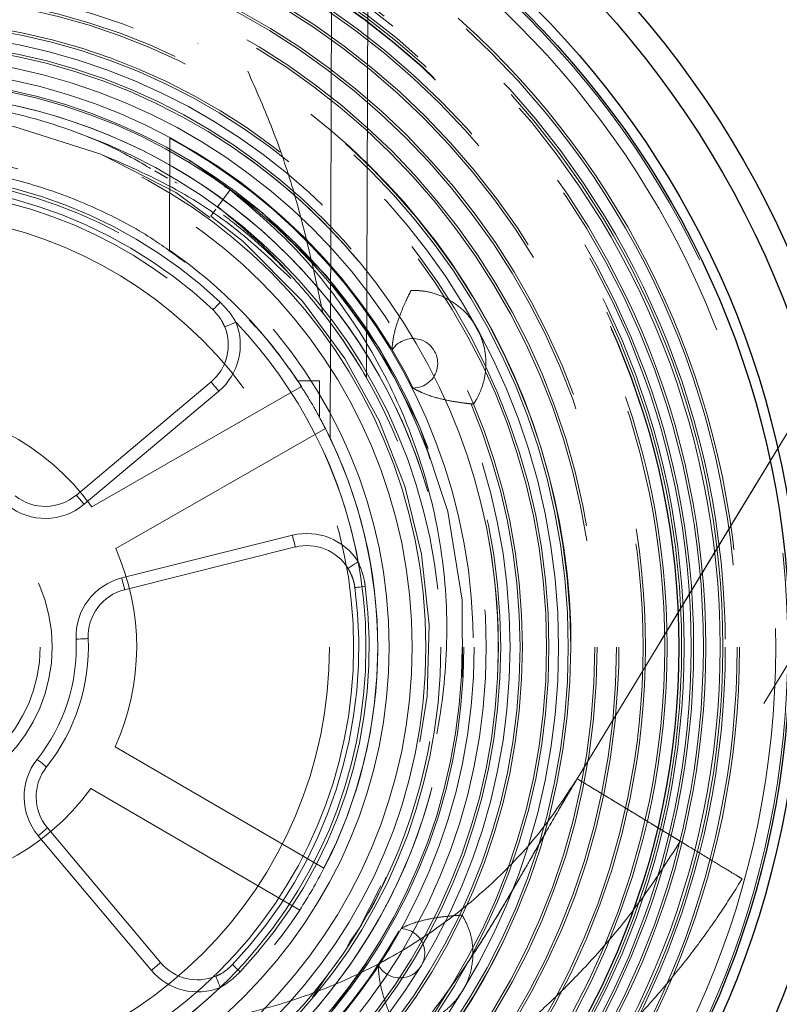
# Model space of a CAD drawing. Units: millimetres. Extents: x 400 to 4100, y 100 to 5840.
# Drawn here: x 1809 to 1840, y 1770 to 1811 of the extents above; entities that cross this region are included whole.
import ezdxf

# ---------------------------------------------------------------- set-up
doc = ezdxf.new("R2010")
doc.units = ezdxf.units.MM
doc.header["$LTSCALE"] = 20
doc.linetypes.add('HIDDEN', pattern=[1.905, 1.27, -0.635])

msp = doc.modelspace()

# ---------------------------------------------------------------- linework, layer by layer
at = {"color": 7, "linetype": 'HIDDEN', "lineweight": 18}
for p, q in [((1821.376, 1793.902), (1821.571, 1855.156)), ((1822.884, 1796.392), (1823.007, 1835.151)), ((1815.888, 1810.249), (1815.888, 1810.265)), ((1831.617, 1779.751), (1848.267, 1807.179)), ((1831.617, 1779.751), (1848.267, 1807.179)), ((1814.729, 1806.344), (1814.714, 1801.67)), ((1815.542, 1805.302), (1815.585, 1805.373)), ((1814.635, 1804.666), (1814.105, 1804.963)), ((1815.024, 1804.447), (1814.922, 1804.505)), ((1817.222, 1804.181), (1816.985, 1804.329)), ((1852.541, 1804.585), (1835.892, 1777.157)), ((1817.222, 1804.181), (1816.71, 1803.482)), ((1817.222, 1804.181), (1816.71, 1803.482)), ((1817.848, 1803.644), (1817.222, 1804.181)), ((1816.423, 1803.089), (1816.631, 1803.374)), ((1820.999, 1799.152), (1821.097, 1799.042)), ((1810.85, 1791.516), (1816.436, 1796.21)), ((1820.928, 1794.749), (1820.933, 1796.25)), ((1816.758, 1795.827), (1811.171, 1791.134)), ((1811.486, 1791.031), (1820.181, 1796.014)), ((1821.176, 1794.278), (1812.481, 1789.295)), ((1812.732, 1788.077), (1819.81, 1789.848)), ((1819.931, 1789.363), (1812.853, 1787.592)), ((1812.455, 1781.074), (1821.118, 1776.036)), ((1820.112, 1774.307), (1811.449, 1779.345)), ((1809.651, 1777.712), (1814.344, 1772.126)), ((1813.961, 1771.804), (1809.268, 1777.39)), ((1823.472, 1775.306), (1822.582, 1773.538)), ((1822.087, 1772.811), (1822.582, 1773.538)), ((1822.087, 1772.811), (1822.582, 1773.538)), ((1822.582, 1773.538), (1822.178, 1772.978)), ((1820.648, 1770.695), (1821.348, 1771.725))]:
    msp.add_line(p, q, dxfattribs=at)
at = {"color": 7, "linetype": 'HIDDEN', "lineweight": 18, "flags": 128}
for points in [[(1815.585, 1805.373), (1818.571, 1803.225), (1821.216, 1800.605), (1823.416, 1797.6), (1825.097, 1794.33), (1826.25, 1790.838), (1826.85, 1787.163), (1826.864, 1783.439), (1826.302, 1779.805), (1825.182, 1776.302), (1823.507, 1772.976), (1821.33, 1769.956), (1818.739, 1767.346), (1815.774, 1765.17), (1812.464, 1763.464), (1808.927, 1762.301), (1805.297, 1761.712), (1801.619, 1761.695), (1797.939, 1762.26), (1794.394, 1763.397), (1791.111, 1765.055), (1788.125, 1767.202), (1785.48, 1769.823), (1783.28, 1772.827), (1781.599, 1776.098), (1780.446, 1779.59), (1779.846, 1783.265), (1779.832, 1786.988), (1780.394, 1790.623), (1781.514, 1794.126), (1783.189, 1797.451), (1785.366, 1800.472), (1787.957, 1803.082), (1790.922, 1805.257), (1794.232, 1806.963), (1797.769, 1808.127), (1801.399, 1808.716), (1805.077, 1808.733), (1808.757, 1808.168), (1812.302, 1807.03), (1815.585, 1805.373), (1815.585, 1805.373)], [(1816.383, 1803.035), (1814.973, 1804.064), (1811.864, 1805.658), (1808.263, 1806.808), (1804.55, 1807.328), (1800.837, 1807.218), (1797.941, 1806.69), (1795.128, 1805.779), (1792.474, 1804.508), (1790.043, 1802.918), (1787.831, 1801.016), (1785.869, 1798.813), (1784.213, 1796.365), (1782.907, 1793.737), (1781.969, 1790.993), (1781.393, 1788.122), (1781.201, 1785.175), (1781.403, 1782.229), (1781.988, 1779.363), (1782.936, 1776.622), (1784.252, 1773.996), (1785.916, 1771.553), (1787.885, 1769.359), (1790.101, 1767.465), (1792.541, 1765.883), (1795.201, 1764.62), (1798.016, 1763.718), (1800.912, 1763.201), (1803.813, 1763.072), (1806.721, 1763.325), (1809.601, 1763.968), (1812.374, 1764.989), (1814.968, 1766.36), (1817.331, 1768.039), (1819.476, 1770.035), (1821.352, 1772.317), (1822.907, 1774.826), (1824.105, 1777.493), (1824.937, 1780.273), (1825.401, 1783.174), (1825.476, 1786.129), (1825.158, 1789.059), (1824.465, 1791.888), (1823.408, 1794.599), (1821.985, 1797.178), (1820.226, 1799.553), (1817.761, 1802.029), (1816.423, 1803.089), (1816.423, 1803.089)], [(1848.267, 1807.179), (1838.943, 1791.82), (1831.617, 1779.751)], [(1855.106, 1803.028), (1845.782, 1787.668), (1838.456, 1775.6)], [(1816.818, 1799.513), (1816.758, 1799.449), (1816.702, 1799.389), (1816.65, 1799.334), (1816.606, 1799.287), (1816.57, 1799.248), (1816.543, 1799.22), (1816.526, 1799.203), (1816.521, 1799.197)], [(1816.985, 1798.536), (1816.997, 1798.508), (1817.002, 1798.495)], [(1817.465, 1798.683), (1817.375, 1798.646), (1817.288, 1798.611), (1817.208, 1798.578), (1817.138, 1798.55), (1817.08, 1798.526), (1817.037, 1798.509), (1817.011, 1798.498), (1817.002, 1798.495)], [(1827.744, 1797.71), (1827.617, 1798.104), (1827.306, 1798.688)], [(1816.758, 1795.827), (1816.695, 1795.902), (1816.635, 1795.973), (1816.579, 1796.04), (1816.53, 1796.098), (1816.49, 1796.145), (1816.46, 1796.181), (1816.442, 1796.202), (1816.436, 1796.21)], [(1820.025, 1796.253), (1820.165, 1796.253), (1820.297, 1796.252), (1820.421, 1796.252), (1820.539, 1796.252), (1820.649, 1796.251), (1820.751, 1796.251), (1820.846, 1796.251), (1820.933, 1796.25)], [(1811.171, 1791.134), (1811.109, 1791.208), (1811.048, 1791.28), (1810.993, 1791.346), (1810.944, 1791.404), (1810.904, 1791.452), (1810.874, 1791.487), (1810.856, 1791.509), (1810.85, 1791.516)], [(1819.931, 1789.363), (1819.929, 1789.372), (1819.922, 1789.4), (1819.911, 1789.444), (1819.895, 1789.505), (1819.877, 1789.578), (1819.856, 1789.662), (1819.833, 1789.753), (1819.81, 1789.848)], [(1822.113, 1788.481), (1822.122, 1788.486), (1822.146, 1788.501), (1822.185, 1788.525), (1822.238, 1788.558), (1822.302, 1788.598), (1822.375, 1788.644), (1822.455, 1788.694), (1822.538, 1788.745)], [(1812.853, 1787.592), (1812.851, 1787.601), (1812.844, 1787.629), (1812.833, 1787.674), (1812.817, 1787.734), (1812.799, 1787.807), (1812.778, 1787.891), (1812.755, 1787.982), (1812.732, 1788.077)], [(1822.83, 1787.735), (1822.743, 1787.724), (1822.661, 1787.713), (1822.587, 1787.703), (1822.523, 1787.695), (1822.47, 1787.688), (1822.432, 1787.683), (1822.408, 1787.68), (1822.4, 1787.679)], [(1811.34, 1785.564), (1811.331, 1785.564), (1811.302, 1785.562), (1811.256, 1785.56), (1811.194, 1785.558), (1811.118, 1785.554), (1811.032, 1785.551), (1810.938, 1785.546), (1810.841, 1785.542)], [(1809.615, 1780.242), (1809.608, 1780.248), (1809.585, 1780.265), (1809.549, 1780.294), (1809.5, 1780.333), (1809.441, 1780.38), (1809.373, 1780.433), (1809.3, 1780.492), (1809.223, 1780.552)], [(1809.268, 1777.39), (1809.343, 1777.453), (1809.414, 1777.513), (1809.481, 1777.569), (1809.539, 1777.618), (1809.586, 1777.658), (1809.622, 1777.688), (1809.643, 1777.706), (1809.651, 1777.712)], [(1813.961, 1771.804), (1814.036, 1771.867), (1814.108, 1771.927), (1814.174, 1771.983), (1814.232, 1772.032), (1814.279, 1772.072), (1814.315, 1772.101), (1814.337, 1772.12), (1814.344, 1772.126)], [(1817.647, 1771.743), (1817.583, 1771.803), (1817.523, 1771.86), (1817.468, 1771.911), (1817.421, 1771.956), (1817.383, 1771.992), (1817.354, 1772.019), (1817.337, 1772.035), (1817.331, 1772.041)], [(1816.67, 1771.577), (1816.642, 1771.565), (1816.629, 1771.56)], [(1816.817, 1771.096), (1816.78, 1771.187), (1816.745, 1771.274), (1816.712, 1771.354), (1816.684, 1771.424), (1816.66, 1771.482), (1816.643, 1771.524), (1816.632, 1771.551), (1816.629, 1771.56)]]:
    msp.add_lwpolyline(points, dxfattribs=at)
at = {"color": 7, "linetype": 'Continuous', "lineweight": 25}
for radius in [40.536, 39.536, 37.5, 37.079]:
    msp.add_circle((1803.348, 1785.214), radius, dxfattribs=at)
at = {"color": 7, "linetype": 'HIDDEN', "lineweight": 18}
for radius in [37, 36.5, 35, 34.9, 34.411, 34.311, 34.194, 33.601, 33.501, 33.099, 32.999, 32.701, 32.601, 32.5, 32.481, 32, 31.9, 31.1, 31, 30, 29.9, 29.1, 29, 28, 27.9, 27.5, 27.1, 27, 27, 26, 25.9, 25.488, 25.488, 25.1, 25, 24.5, 24.5, 24, 23.572, 23.5, 22.615, 22, 21.428, 20.47, 19.512, 19, 18, 6.5, 6.5, 6]:
    msp.add_circle((1803.348, 1785.214), radius, dxfattribs=at)
for centre, radius, start, end in [((1803.348, 1785.214), 25, 356.9705, 148.7405), ((1803.348, 1785.214), 28.015, 282.1841, 63.4089), ((1803.348, 1785.214), 23.965, 269.8171, 162.7455), ((1803.348, 1785.214), 23, 282.044, 103.4097), ((1803.348, 1785.214), 23, 281.371, 103.3998), ((1803.348, 1785.214), 19.644, 46.7088, 97.3731), ((1803.348, 1785.214), 19.211, 46.7088, 97.3731), ((1803.348, 1785.214), 20, 32.6831, 55.3672), ((1803.348, 1785.214), 22.5, 285.2831, 38.0108), ((1815.149, 1797.741), 2, 310.0356, 22.1312), ((1815.149, 1797.741), 2.5, 310.0356, 22.1312), ((1803.348, 1785.214), 19.512, 10.428, 43.654), ((1824.807, 1796.982), 1.026, 270.176, 147.305), ((1803.348, 1785.214), 10.004, 35.5543, 144.08), ((1803.348, 1785.214), 20, 26.9511, 28.4753), ((1803.348, 1785.214), 20, 332.6831, 26.9511), ((1803.348, 1785.214), 20, 359.8171, 26.9511), ((1809.563, 1793.048), 2.5, 231.5726, 310.0356), ((1809.563, 1793.048), 2, 231.5726, 310.0356), ((1820.416, 1787.422), 2.5, 31.9508, 104.0464), ((1803.348, 1785.214), 10.004, 335.5543, 24.08), ((1820.416, 1787.422), 2, 31.9508, 104.0464), ((1820.416, 1787.422), 2, 12.6576, 31.9508), ((1813.338, 1785.652), 2.5, 104.0464, 182.5094), ((1813.338, 1785.652), 2, 104.0464, 182.5094), ((1803.348, 1785.214), 19.211, 316.7088, 7.3731), ((1803.348, 1785.214), 19.644, 316.7088, 7.3731), ((1803.348, 1785.214), 7.5, 321.5726, 2.5094), ((1803.348, 1785.214), 8, 321.5726, 2.5094), ((1803.348, 1785.214), 20, 332.6831, 359.8171), ((1811.182, 1778.999), 2.5, 141.5726, 220.0356), ((1811.182, 1778.999), 2, 141.5726, 220.0356), ((1803.348, 1785.214), 10.004, 215.5543, 324.08), ((1803.348, 1785.214), 20, 326.9511, 332.6831), ((1803.348, 1785.214), 20, 212.6831, 326.9511), ((1824.269, 1772.514), 1.026, 210.176, 87.305), ((1815.875, 1773.412), 2, 220.0356, 292.1312), ((1815.875, 1773.412), 2.5, 220.0356, 292.1312), ((1803.348, 1785.214), 19.512, 280.428, 313.654)]:
    msp.add_arc(centre, radius, start, end, dxfattribs=at)
at = {"color": 7, "linetype": 'Continuous', "lineweight": 25}
for points, knots in [([(2641.446, 1660.214), (2641.402, 1664.523), (2641.313, 1673.074), (2640.679, 1685.792), (2639.787, 1696.907), (2638.747, 1706.461), (2637.948, 1712.543), (2637.354, 1716.61), (2637.036, 1718.694), (2636.707, 1720.771), (2636.366, 1722.843), (2636.013, 1724.907), (2635.126, 1729.918), (2633.577, 1737.781), (2631.114, 1748.368), (2628.333, 1758.664), (2625.233, 1768.669), (2621.814, 1778.383), (2618.075, 1787.805), (2613.976, 1797.036), (2609.471, 1806.103), (2604.527, 1815.035), (2599.174, 1823.777), (2594.588, 1830.581), (2591, 1835.576), (2588.564, 1838.851), (2586.064, 1842.096), (2583.502, 1845.311), (2580.876, 1848.498), (2578.188, 1851.654), (2575.436, 1854.781), (2570.77, 1859.916), (2563.983, 1866.932), (2554.795, 1875.605), (2547.416, 1881.979), (2542.136, 1886.291), (2539.139, 1888.678), (2536.097, 1891.039), (2533.011, 1893.374), (2529.88, 1895.684), (2526.704, 1897.969), (2523.484, 1900.228), (2517.675, 1904.202), (2509.143, 1909.733), (2497.698, 1916.552), (2487.547, 1922.099), (2478.816, 1926.547), (2471.6, 1930.03), (2464.511, 1933.271), (2455.28, 1937.27), (2443.758, 1941.882), (2433.294, 1945.643), (2426.343, 1947.979), (2423.061, 1949.054), (2419.755, 1950.11), (2416.425, 1951.146), (2413.071, 1952.162), (2409.692, 1953.159), (2403.6, 1954.909), (2394.646, 1957.328), (2382.669, 1960.272), (2372.526, 1962.537), (2364.347, 1964.237), (2358.25, 1965.446), (2352.128, 1966.603), (2346.234, 1967.665), (2339.3, 1968.859), (2331.157, 1970.183), (2321.458, 1971.654), (2310.241, 1973.243), (2301.63, 1974.368), (2295.752, 1975.1), (2293.875, 1975.331), (2291.986, 1975.561), (2290.086, 1975.789), (2288.175, 1976.016), (2282.63, 1976.667), (2273.284, 1977.713), (2259.967, 1979.086), (2246.143, 1980.4), (2231.812, 1981.653), (2216.975, 1982.847), (2203.024, 1983.878), (2190.037, 1984.769), (2181.259, 1985.333), (2175.459, 1985.691), (2172.725, 1985.857), (2169.978, 1986.022), (2167.216, 1986.185), (2164.441, 1986.346), (2161.8, 1986.497), (2157.154, 1986.759), (2150.368, 1987.131), (2141.158, 1987.613), (2131.296, 1988.108), (2120.762, 1988.616), (2111.534, 1989.042), (2105.587, 1989.31), (2103.079, 1989.421), (2102.168, 1989.461), (2101.255, 1989.502), (2100.426, 1989.538), (2098.46, 1989.625), (2095.116, 1989.77), (2090.082, 1989.987), (2084.353, 1990.231), (2077.949, 1990.502), (2072.19, 1990.744), (2067.246, 1990.952), (2063.284, 1991.117), (2059.153, 1991.29), (2054.853, 1991.469), (2050.385, 1991.655), (2046.074, 1991.834), (2042.176, 1991.996), (2036.497, 1992.224), (2028.864, 1992.516), (2018.69, 1992.87), (2008.349, 1993.188), (1997.865, 1993.464), (1987.504, 1993.685), (1976.965, 1993.866), (1968.411, 1993.98), (1961.942, 1994.051), (1957.707, 1994.092), (1953.403, 1994.129), (1949.03, 1994.162), (1944.85, 1994.189), (1940.101, 1994.214), (1934.623, 1994.237), (1927.993, 1994.258), (1920.882, 1994.273), (1913.3, 1994.284), (1905.256, 1994.29), (1896.69, 1994.29), (1887.558, 1994.287), (1877.961, 1994.278), (1868.074, 1994.27), (1843.18, 1994.248), (1821.604, 1994.23), (1803.348, 1994.215)], [0, 0, 0, 0, 0.012739, 0.025281, 0.037638, 0.0457, 0.053691, 0.055773, 0.05785, 0.059923, 0.061991, 0.064056, 0.066116, 0.077036, 0.087742, 0.098246, 0.108561, 0.118701, 0.128683, 0.138522, 0.148553, 0.158604, 0.168696, 0.178847, 0.182856, 0.186877, 0.190913, 0.194965, 0.199033, 0.203119, 0.207223, 0.211347, 0.22363, 0.23607, 0.24869, 0.252447, 0.256223, 0.260017, 0.263831, 0.267665, 0.27152, 0.275396, 0.279294, 0.292329, 0.305449, 0.318672, 0.326521, 0.334415, 0.342358, 0.349565, 0.364152, 0.379043, 0.38243, 0.385834, 0.389253, 0.39269, 0.396144, 0.399615, 0.403103, 0.414883, 0.427034, 0.439565, 0.445605, 0.451731, 0.457943, 0.464024, 0.469436, 0.478744, 0.488412, 0.498441, 0.512234, 0.514088, 0.515952, 0.517826, 0.519712, 0.521609, 0.523516, 0.536219, 0.549412, 0.563096, 0.577272, 0.591941, 0.607103, 0.618629, 0.630425, 0.63311, 0.635809, 0.638521, 0.641247, 0.643987, 0.64674, 0.649066, 0.657745, 0.666833, 0.676331, 0.686938, 0.698013, 0.703643, 0.704538, 0.705436, 0.706336, 0.70724, 0.707891, 0.712152, 0.717137, 0.722787, 0.729104, 0.736087, 0.739828, 0.743736, 0.74781, 0.752051, 0.756458, 0.761032, 0.764805, 0.767995, 0.777833, 0.787389, 0.798093, 0.808419, 0.818394, 0.828733, 0.839581, 0.843686, 0.847859, 0.852101, 0.856411, 0.86079, 0.864458, 0.87045, 0.876984, 0.88406, 0.891473, 0.8994, 0.907842, 0.916798, 0.9264, 0.936214, 0.946027, 1, 1, 1, 1]), ([(1803.348, 1984.27), (1808.14, 1984.27), (1817.49, 1984.269), (1831.176, 1984.258), (1844.193, 1984.238), (1856.58, 1984.208), (1868.31, 1984.166), (1879.427, 1984.112), (1889.976, 1984.045), (1900.065, 1983.964), (1910.305, 1983.861), (1920.689, 1983.733), (1931.216, 1983.572), (1941.32, 1983.386), (1951.062, 1983.171), (1960.506, 1982.926), (1971.291, 1982.604), (1983.454, 1982.175), (1997.085, 1981.604), (2010.752, 1980.943), (2024.678, 1980.186), (2039.033, 1979.334), (2053.902, 1978.37), (2070.169, 1977.213), (2087.825, 1975.832), (2106.845, 1974.189), (2126.299, 1972.34), (2146.098, 1970.275), (2166.153, 1967.983), (2187.586, 1965.302), (2210.297, 1962.172), (2234.16, 1958.522), (2257.831, 1954.501), (2279.166, 1950.47), (2298.14, 1946.538), (2314.78, 1942.796), (2331.116, 1938.782), (2347.149, 1934.461), (2362.88, 1929.791), (2378.313, 1924.726), (2393.355, 1919.261), (2408.013, 1913.364), (2422.296, 1907.007), (2436.305, 1900.106), (2449.056, 1893.158), (2460.611, 1886.267), (2471.046, 1879.539), (2481.317, 1872.377), (2491.095, 1865.012), (2500.35, 1857.476), (2509.049, 1849.814), (2517.437, 1841.786), (2525.464, 1833.39), (2532.659, 1825.111), (2539.06, 1817.017), (2544.718, 1809.168), (2550.005, 1801.057), (2554.895, 1792.683), (2559.358, 1784.05), (2563.524, 1774.799), (2567.338, 1764.916), (2570.774, 1754.409), (2573.72, 1743.688), (2576.204, 1732.812), (2578.253, 1721.839), (2579.993, 1710.183), (2581.374, 1697.916), (2582.349, 1685.126), (2582.923, 1672.574), (2582.997, 1664.296), (2583.034, 1660.214)], [0, 0, 0, 0, 0.01524, 0.029736, 0.043522, 0.056639, 0.06913, 0.080826, 0.091995, 0.102678, 0.112912, 0.124565, 0.135704, 0.146396, 0.156705, 0.166698, 0.176442, 0.191022, 0.205408, 0.219836, 0.234544, 0.249767, 0.265575, 0.281938, 0.301643, 0.321923, 0.342685, 0.363838, 0.385289, 0.406949, 0.432617, 0.458296, 0.483838, 0.509099, 0.527468, 0.545581, 0.563446, 0.581077, 0.598499, 0.615747, 0.632852, 0.649513, 0.666111, 0.68269, 0.699294, 0.712393, 0.725569, 0.738859, 0.752283, 0.764556, 0.776867, 0.789191, 0.801516, 0.813836, 0.824097, 0.834358, 0.844623, 0.854904, 0.865214, 0.875547, 0.887189, 0.89892, 0.91072, 0.922562, 0.934412, 0.946228, 0.960047, 0.973673, 0.987018, 1, 1, 1, 1]), ([(1803.348, 1860.214), (1811.01, 1860.2), (1826.108, 1860.172), (1848.418, 1859.942), (1870.051, 1859.572), (1891.007, 1859.049), (1911.348, 1858.376), (1931.173, 1857.544), (1949.987, 1856.576), (1967.784, 1855.486), (1984.519, 1854.295), (2000.738, 1852.969), (2016.473, 1851.505), (2031.77, 1849.898), (2047.584, 1848.033), (2063.846, 1845.868), (2080.466, 1843.356), (2096.448, 1840.628), (2111.799, 1837.68), (2126.438, 1834.528), (2140.386, 1831.173), (2153.65, 1827.619), (2166.324, 1823.842), (2178.546, 1819.797), (2190.303, 1815.469), (2201.587, 1810.844), (2212.269, 1805.967), (2222.355, 1800.836), (2231.853, 1795.446), (2240.767, 1789.793), (2249.105, 1783.876), (2256.885, 1777.678), (2264.09, 1771.215), (2269.944, 1765.27), (2274.571, 1759.975), (2278.21, 1755.378), (2281.596, 1750.612), (2284.768, 1745.599), (2287.686, 1740.366), (2290.379, 1734.844), (2292.816, 1729.055), (2295.017, 1722.932), (2296.961, 1716.495), (2298.66, 1709.679), (2300.099, 1702.501), (2301.284, 1694.901), (2302.208, 1686.89), (2302.867, 1678.413), (2303.276, 1669.476), (2303.323, 1663.351), (2303.348, 1660.214)], [0, 0, 0, 0, 0.038349, 0.07557, 0.111666, 0.146639, 0.180491, 0.213529, 0.245949, 0.274782, 0.302771, 0.329918, 0.356227, 0.381864, 0.4069, 0.435926, 0.463973, 0.491026, 0.517065, 0.542208, 0.565967, 0.588861, 0.610926, 0.632154, 0.653286, 0.673615, 0.693179, 0.712042, 0.730239, 0.747816, 0.764851, 0.781387, 0.797573, 0.813265, 0.823118, 0.832753, 0.842597, 0.852368, 0.862431, 0.872568, 0.883101, 0.893854, 0.905118, 0.916745, 0.928996, 0.941747, 0.955232, 0.969347, 0.984297, 1, 1, 1, 1])]:
    msp.add_open_spline(points, degree=3, knots=knots, dxfattribs=at)
at = {"color": 7, "linetype": 'HIDDEN', "lineweight": 18}
for points, knots in [([(1803.348, 1861.964), (1813.417, 1861.946), (1828.519, 1861.919), (1848.655, 1861.702), (1863.756, 1861.47), (1878.856, 1861.158), (1893.953, 1860.76), (1914.08, 1860.108), (1934.2, 1859.259), (1954.309, 1858.182), (1974.408, 1856.941), (1994.49, 1855.433), (2014.545, 1853.61), (2031.243, 1851.898), (2049.585, 1849.747), (2069.549, 1847.016), (2088.124, 1844.056), (2105.311, 1840.924), (2121.112, 1837.671), (2136.822, 1834.007), (2151.448, 1830.138), (2164.998, 1826.121), (2177.474, 1822.007), (2189.804, 1817.464), (2201.941, 1812.45), (2213.011, 1807.308), (2223.034, 1802.116), (2232.034, 1796.957), (2240.788, 1791.382), (2249.238, 1785.372), (2256.485, 1779.582), (2262.612, 1774.145), (2267.714, 1769.181), (2272.57, 1763.965), (2277.135, 1758.499), (2281.366, 1752.787), (2285.227, 1746.815), (2288.673, 1740.58), (2291.722, 1734.114), (2294.384, 1727.465), (2296.672, 1720.673), (2298.601, 1713.781), (2300.346, 1706.089), (2301.822, 1697.593), (2302.978, 1688.295), (2303.729, 1678.95), (2304.152, 1669.584), (2304.198, 1663.336), (2304.221, 1660.214)], [0, 0, 0, 0, 0.050227, 0.0753403, 0.1004537, 0.125567, 0.1506804, 0.1757938, 0.2260215, 0.251135, 0.2762485, 0.3264772, 0.3515909, 0.3767046, 0.4102076, 0.4437131, 0.4772139, 0.504032, 0.5308588, 0.5576813, 0.5844937, 0.6063201, 0.6281705, 0.6500198, 0.6718526, 0.6936642, 0.7108875, 0.7281441, 0.7454017, 0.7626386, 0.7798455, 0.791648, 0.8034903, 0.815343, 0.8271833, 0.8389974, 0.8507809, 0.8626287, 0.8745104, 0.8864188, 0.8983382, 0.910245, 0.9221096, 0.9376666, 0.9532414, 0.9688327, 0.9844268, 1, 1, 1, 1]), ([(1790.968, 1810.345), (1790.968, 1810.357), (1790.97, 1810.799), (1791.04, 1811.671), (1791.326, 1813.032), (1791.826, 1814.42), (1792.57, 1815.787), (1793.513, 1817.001), (1794.68, 1818.096), (1796.078, 1819.029), (1797.736, 1819.798), (1799.577, 1820.348), (1801.606, 1820.68), (1803.73, 1820.768), (1805.913, 1820.599), (1808.046, 1820.149), (1810.03, 1819.416), (1811.78, 1818.395), (1813.184, 1817.181), (1814.265, 1815.808), (1815.023, 1814.424), (1815.533, 1812.994), (1815.834, 1811.623), (1815.871, 1810.698), (1815.888, 1810.265)], [0, 0, 0, 0, 0.000958, 0.03518, 0.069443, 0.112705, 0.155999, 0.199715, 0.243446, 0.292854, 0.342277, 0.395972, 0.449678, 0.507134, 0.564589, 0.623656, 0.682702, 0.738586, 0.794442, 0.840915, 0.887361, 0.926475, 0.965552, 1, 1, 1, 1]), ([(1821.076, 1799.069), (1820.703, 1800.793), (1820.141, 1803.391), (1819.018, 1806.695), (1818.312, 1808.298), (1817.959, 1809.099)], [0, 0, 0, 0, 0.496379, 0.748207, 1, 1, 1, 1]), ([(1813.922, 1805.066), (1813.536, 1805.291), (1812.05, 1806.156), (1809.216, 1807.188), (1805.469, 1807.98), (1801.631, 1808.093), (1797.821, 1807.584), (1794.143, 1806.433), (1790.684, 1804.689), (1787.565, 1802.374), (1784.85, 1799.566), (1782.644, 1796.33), (1781.465, 1793.801), (1780.982, 1792.412), (1780.927, 1792.253)], [0, 0, 0, 0, 0.033135, 0.127708, 0.222281, 0.316834, 0.411398, 0.50662, 0.601843, 0.697835, 0.793837, 0.890688, 0.987538, 1, 1, 1, 1]), ([(1831.617, 1779.751), (1831.134, 1779.02), (1830.161, 1777.547), (1828.356, 1775.611), (1826.35, 1773.893), (1824.171, 1772.456), (1821.851, 1771.285), (1819.711, 1770.498), (1817.8, 1769.984), (1816.151, 1769.666), (1814.642, 1769.471), (1813.274, 1769.41), (1812.053, 1769.483), (1810.812, 1769.671), (1809.235, 1770.051), (1807.317, 1770.748), (1805.21, 1771.826), (1803.261, 1773.074), (1801.503, 1774.342), (1799.839, 1775.57), (1798.374, 1776.559), (1797.096, 1777.282), (1795.9, 1777.899), (1794.608, 1778.535), (1793.244, 1779.219), (1791.938, 1779.922), (1790.744, 1780.634), (1789.646, 1781.375), (1788.672, 1782.117), (1787.779, 1782.889), (1786.822, 1783.834), (1785.851, 1784.98), (1784.932, 1786.359), (1784.095, 1788.095), (1783.374, 1790.189), (1782.776, 1792.662), (1782.454, 1795.201), (1782.42, 1797.8), (1782.69, 1800.396), (1783.288, 1802.969), (1784.174, 1805.463), (1785.031, 1807.007), (1785.457, 1807.773)], [0, 0, 0, 0, 0.033673, 0.067867, 0.101461, 0.135147, 0.168078, 0.201297, 0.222709, 0.244206, 0.265893, 0.281222, 0.29684, 0.312886, 0.329489, 0.359204, 0.391179, 0.420399, 0.448225, 0.474589, 0.499998, 0.516188, 0.531101, 0.551774, 0.571631, 0.589854, 0.608825, 0.625124, 0.640806, 0.655925, 0.670545, 0.692541, 0.713628, 0.734123, 0.766558, 0.798703, 0.831913, 0.864853, 0.89853, 0.932133, 0.966323, 1, 1, 1, 1]), ([(1831.617, 1779.751), (1831.134, 1779.02), (1830.161, 1777.547), (1828.356, 1775.611), (1826.35, 1773.893), (1824.171, 1772.456), (1821.851, 1771.285), (1819.711, 1770.498), (1817.8, 1769.984), (1816.151, 1769.666), (1814.642, 1769.471), (1813.274, 1769.41), (1812.053, 1769.483), (1810.812, 1769.671), (1809.235, 1770.051), (1807.317, 1770.748), (1805.21, 1771.826), (1803.261, 1773.074), (1801.503, 1774.342), (1799.839, 1775.57), (1798.374, 1776.559), (1797.096, 1777.282), (1795.9, 1777.899), (1794.608, 1778.535), (1793.244, 1779.219), (1791.938, 1779.922), (1790.744, 1780.634), (1789.646, 1781.375), (1788.672, 1782.117), (1787.779, 1782.889), (1786.822, 1783.834), (1785.851, 1784.98), (1784.932, 1786.359), (1784.095, 1788.095), (1783.374, 1790.189), (1782.776, 1792.662), (1782.454, 1795.201), (1782.42, 1797.8), (1782.69, 1800.396), (1783.288, 1802.969), (1784.174, 1805.463), (1785.031, 1807.007), (1785.457, 1807.773)], [0, 0, 0, 0, 0.033673, 0.067867, 0.101461, 0.135147, 0.168078, 0.201297, 0.222709, 0.244206, 0.265893, 0.281222, 0.29684, 0.312886, 0.329489, 0.359204, 0.391179, 0.420399, 0.448225, 0.474589, 0.499998, 0.516188, 0.531101, 0.551774, 0.571631, 0.589854, 0.608825, 0.625124, 0.640806, 0.655925, 0.670545, 0.692541, 0.713628, 0.734123, 0.766558, 0.798703, 0.831913, 0.864853, 0.89853, 0.932133, 0.966323, 1, 1, 1, 1]), ([(1783.905, 1796.538), (1783.903, 1796.534), (1783.896, 1796.522), (1784.106, 1796.881), (1784.555, 1797.602), (1785.234, 1798.582), (1786.038, 1799.606), (1786.93, 1800.62), (1787.962, 1801.654), (1789.14, 1802.685), (1790.454, 1803.678), (1791.923, 1804.625), (1793.554, 1805.5), (1795.486, 1806.335), (1797.751, 1807.058), (1800.333, 1807.564), (1803.044, 1807.767), (1805.682, 1807.643), (1808.2, 1807.229), (1810.555, 1806.575), (1812.799, 1805.68), (1814.69, 1804.68), (1816.246, 1803.673), (1817.953, 1802.386), (1819.671, 1800.783), (1820.66, 1799.574), (1821.105, 1799.03)], [0, 0, 0, 0, 0.01889, 0.052392, 0.094403, 0.137537, 0.173058, 0.208589, 0.245091, 0.281592, 0.317983, 0.354367, 0.392165, 0.429949, 0.476489, 0.524277, 0.570866, 0.619043, 0.662234, 0.706536, 0.752814, 0.800033, 0.834895, 0.869763, 0.941428, 1, 1, 1, 1]), ([(1811.864, 1805.658), (1812.861, 1805.227), (1814.855, 1804.366), (1817.513, 1802.615), (1819.019, 1801.185), (1819.737, 1800.504)], [0, 0, 0, 0, 0.343458, 0.686911, 1, 1, 1, 1]), ([(1815.345, 1801.18), (1814.888, 1801.52), (1813.849, 1802.296), (1811.899, 1803.343), (1809.586, 1804.275), (1807.022, 1804.934), (1804.438, 1805.24), (1801.902, 1805.21), (1799.585, 1804.901), (1797.394, 1804.349), (1795.119, 1803.497), (1793.267, 1802.552), (1792.217, 1801.811), (1791.901, 1801.588)], [0, 0, 0, 0, 0.077472, 0.176524, 0.277886, 0.377091, 0.479977, 0.567431, 0.657704, 0.741387, 0.826991, 0.947912, 1, 1, 1, 1]), ([(1817.222, 1804.181), (1818.052, 1803.481), (1819.723, 1802.074), (1821.823, 1799.538), (1823.692, 1796.57), (1825.152, 1793.138), (1826.071, 1789.317), (1826.318, 1785.398), (1825.88, 1781.534), (1825.07, 1778.398), (1824.202, 1776.695), (1823.918, 1776.137)], [0, 0, 0, 0, 0.104344, 0.209742, 0.31514, 0.440885, 0.566614, 0.691492, 0.81637, 0.939789, 1, 1, 1, 1]), ([(1816.71, 1803.482), (1817.544, 1802.784), (1818.677, 1801.834), (1819.656, 1800.73), (1819.915, 1800.438)], [0, 0, 0, 0, 0.735709, 1, 1, 1, 1]), ([(1824.729, 1800.007), (1824.72, 1799.989), (1824.701, 1799.952), (1824.561, 1799.668), (1824.364, 1799.235), (1824.135, 1798.639), (1823.981, 1798.048), (1823.945, 1797.664), (1823.943, 1797.539), (1823.943, 1797.536)], [0, 0, 0, 0, 0.164891, 0.329581, 0.49956, 0.685798, 0.897946, 0.997427, 1, 1, 1, 1]), ([(1824.729, 1800.007), (1824.93, 1800.001), (1825.332, 1799.989), (1826.008, 1799.792), (1826.716, 1799.387), (1827.214, 1798.859), (1827.417, 1798.511), (1827.46, 1798.437)], [0, 0, 0, 0, 0.20894, 0.417434, 0.673213, 0.930773, 1, 1, 1, 1]), ([(1816.818, 1799.513), (1816.993, 1799.33), (1817.237, 1799.074), (1817.414, 1798.77), (1817.465, 1798.683)], [0, 0, 0, 0, 0.714117, 1, 1, 1, 1]), ([(1817.002, 1798.495), (1816.968, 1798.57), (1816.852, 1798.832), (1816.658, 1799.045), (1816.521, 1799.197)], [0, 0, 0, 0, 0.290344, 1, 1, 1, 1]), ([(1818.013, 1798.786), (1818.218, 1798.569), (1818.816, 1797.935), (1819.466, 1797.074), (1819.88, 1796.466), (1820.025, 1796.253)], [0, 0, 0, 0, 0.25356, 0.739193, 1, 1, 1, 1]), ([(1821.538, 1798.449), (1821.592, 1798.377), (1821.844, 1798.04), (1822.205, 1797.493), (1822.596, 1796.873), (1822.843, 1796.448), (1822.865, 1796.41), (1822.875, 1796.392)], [0, 0, 0, 0, 0.0621573, 0.2881504, 0.5329354, 0.782909, 1, 1, 1, 1]), ([(1827.46, 1798.437), (1827.541, 1798.267), (1827.733, 1797.867), (1827.857, 1797.167), (1827.803, 1796.295), (1827.565, 1795.676), (1827.351, 1795.345), (1827.316, 1795.29)], [0, 0, 0, 0, 0.1519657, 0.3586177, 0.5851699, 0.9316607, 1, 1, 1, 1]), ([(1820.941, 1794.725), (1820.8, 1794.984), (1820.58, 1795.388), (1820.255, 1795.889), (1820.137, 1796.07)], [0, 0, 0, 0, 0.638182, 1, 1, 1, 1]), ([(1827.316, 1795.29), (1827.296, 1795.292), (1827.255, 1795.296), (1826.939, 1795.33), (1826.469, 1795.397), (1825.843, 1795.524), (1825.262, 1795.712), (1824.919, 1795.889), (1824.813, 1795.954), (1824.81, 1795.956)], [0, 0, 0, 0, 0.164892, 0.32958, 0.499561, 0.685796, 0.897945, 0.997425, 1, 1, 1, 1]), ([(1820.928, 1794.749), (1821.031, 1794.554), (1821.241, 1794.158), (1821.372, 1793.881), (1821.364, 1793.897), (1821.362, 1793.902)], [0, 0, 0, 0, 0.4087479, 0.8295116, 1, 1, 1, 1]), ([(1822.538, 1788.745), (1822.63, 1788.513), (1822.762, 1788.185), (1822.815, 1787.837), (1822.83, 1787.735)], [0, 0, 0, 0, 0.706819, 1, 1, 1, 1]), ([(1822.4, 1787.679), (1822.387, 1787.761), (1822.341, 1788.044), (1822.208, 1788.299), (1822.113, 1788.481)], [0, 0, 0, 0, 0.290341, 1, 1, 1, 1]), ([(1793.073, 1763.554), (1793.324, 1763.418), (1794.557, 1762.753), (1796.935, 1761.936), (1800.155, 1761.119), (1803.428, 1760.718), (1806.713, 1760.677), (1809.587, 1760.963), (1812.053, 1761.429), (1814.116, 1761.973), (1815.953, 1762.582), (1817.559, 1763.257), (1818.932, 1763.991), (1820.271, 1764.852), (1821.514, 1765.798), (1822.667, 1766.808), (1823.735, 1767.868), (1824.772, 1769.025), (1825.598, 1770.055), (1826.242, 1770.921), (1826.721, 1771.598), (1827.187, 1772.287), (1827.628, 1772.967), (1828.051, 1773.644), (1828.478, 1774.347), (1828.832, 1774.944), (1829.14, 1775.476), (1829.384, 1775.901), (1829.661, 1776.384), (1829.952, 1776.892), (1830.407, 1777.688), (1830.961, 1778.653), (1831.417, 1779.416), (1831.617, 1779.751)], [0, 0, 0, 0, 0.018094, 0.088833, 0.158476, 0.228651, 0.297328, 0.366509, 0.411387, 0.456396, 0.501748, 0.53399, 0.566772, 0.600327, 0.634874, 0.665718, 0.697479, 0.730271, 0.764199, 0.781149, 0.798696, 0.816849, 0.833866, 0.850121, 0.86749, 0.885976, 0.894159, 0.906504, 0.917045, 0.929436, 0.943676, 0.975195, 1, 1, 1, 1]), ([(1816.656, 1762.882), (1817.252, 1763.15), (1818.46, 1763.695), (1820.162, 1764.764), (1821.62, 1765.878), (1822.855, 1766.986), (1823.901, 1768.045), (1824.91, 1769.19), (1825.714, 1770.206), (1826.34, 1771.058), (1826.812, 1771.731), (1827.266, 1772.408), (1827.697, 1773.076), (1828.111, 1773.741), (1828.522, 1774.421), (1828.896, 1775.053), (1829.28, 1775.719), (1829.735, 1776.512), (1830.259, 1777.429), (1830.777, 1778.331), (1831.216, 1779.083), (1831.491, 1779.542), (1831.617, 1779.751)], [0, 0, 0, 0, 0.085121, 0.172549, 0.261379, 0.324096, 0.388681, 0.455354, 0.522919, 0.557466, 0.593206, 0.630154, 0.663642, 0.696865, 0.732307, 0.767271, 0.79252, 0.832498, 0.886488, 0.930266, 0.968102, 1, 1, 1, 1]), ([(1831.617, 1779.751), (1831.878, 1779.593), (1832.415, 1779.267), (1833.212, 1778.784), (1833.978, 1778.319), (1834.661, 1777.904), (1835.217, 1777.566), (1835.611, 1777.327), (1835.849, 1777.183), (1835.878, 1777.165), (1835.892, 1777.157)], [0, 0, 0, 0, 0.116515, 0.240011, 0.368641, 0.5, 0.631359, 0.759989, 0.883484, 1, 1, 1, 1]), ([(1831.617, 1779.751), (1832.035, 1779.498), (1832.894, 1778.977), (1834.168, 1778.203), (1835.394, 1777.459), (1836.487, 1776.795), (1837.377, 1776.255), (1838.008, 1775.872), (1838.388, 1775.641), (1838.434, 1775.613), (1838.456, 1775.6)], [0, 0, 0, 0, 0.116515, 0.240012, 0.368641, 0.5, 0.631359, 0.759989, 0.883484, 1, 1, 1, 1]), ([(1831.617, 1779.751), (1831.878, 1779.593), (1832.415, 1779.267), (1833.212, 1778.784), (1833.978, 1778.319), (1834.661, 1777.904), (1835.217, 1777.566), (1835.611, 1777.327), (1835.849, 1777.183), (1835.878, 1777.165), (1835.892, 1777.157)], [0, 0, 0, 0, 0.116515, 0.240011, 0.368641, 0.5, 0.631359, 0.759989, 0.883484, 1, 1, 1, 1]), ([(1831.617, 1779.751), (1832.035, 1779.498), (1832.894, 1778.977), (1834.168, 1778.203), (1835.394, 1777.459), (1836.487, 1776.795), (1837.377, 1776.255), (1838.008, 1775.872), (1838.388, 1775.641), (1838.434, 1775.613), (1838.456, 1775.6)], [0, 0, 0, 0, 0.116515, 0.240012, 0.368641, 0.5, 0.631359, 0.759989, 0.883484, 1, 1, 1, 1]), ([(1835.892, 1777.157), (1835.36, 1776.332), (1834.242, 1774.597), (1832.498, 1772.501), (1830.825, 1770.77), (1829.31, 1769.392), (1827.69, 1768.098), (1825.978, 1766.906), (1824.212, 1765.839), (1822.358, 1764.874), (1820.448, 1764.038), (1818.547, 1763.341), (1817.287, 1762.986), (1816.688, 1762.817)], [0, 0, 0, 0, 0.117074, 0.246541, 0.328079, 0.410686, 0.497822, 0.584, 0.668836, 0.753381, 0.841875, 0.924744, 1, 1, 1, 1]), ([(1838.456, 1775.6), (1838.174, 1775.148), (1837.594, 1774.221), (1836.62, 1772.851), (1835.536, 1771.465), (1834.388, 1770.146), (1833.17, 1768.878), (1831.952, 1767.73), (1830.63, 1766.598), (1829.272, 1765.546), (1827.825, 1764.54), (1826.37, 1763.629), (1824.871, 1762.791), (1823.517, 1762.119), (1822.337, 1761.592), (1821.358, 1761.189), (1820.403, 1760.83), (1819.474, 1760.51), (1818.574, 1760.228), (1817.704, 1759.98), (1816.439, 1759.654), (1814.849, 1759.316), (1813.01, 1759.035), (1811.442, 1758.873), (1809.869, 1758.775), (1808.229, 1758.748), (1806.464, 1758.809), (1804.799, 1758.95), (1802.497, 1759.252), (1799.611, 1759.852), (1796.249, 1760.94), (1793.558, 1762.064), (1792.051, 1762.917), (1791.513, 1763.221)], [0, 0, 0, 0, 0.029451, 0.060449, 0.093055, 0.127321, 0.158216, 0.191861, 0.221804, 0.256899, 0.289508, 0.322139, 0.35473, 0.387227, 0.407924, 0.427839, 0.446979, 0.465345, 0.482944, 0.499779, 0.515858, 0.555615, 0.590093, 0.619292, 0.643209, 0.677676, 0.710361, 0.741266, 0.770392, 0.839142, 0.904294, 0.965873, 1, 1, 1, 1]), ([(1823.686, 1775.655), (1823.496, 1775.214), (1823.275, 1774.703), (1822.987, 1774.228), (1822.947, 1774.162)], [0, 0, 0, 0, 0.861911, 1, 1, 1, 1]), ([(1826.85, 1774.094), (1826.829, 1774.093), (1826.788, 1774.091), (1826.472, 1774.07), (1825.999, 1774.024), (1825.368, 1773.924), (1824.779, 1773.763), (1824.429, 1773.601), (1824.32, 1773.541), (1824.317, 1773.539)], [0, 0, 0, 0, 0.164891, 0.32958, 0.49956, 0.685795, 0.897942, 0.997425, 1, 1, 1, 1]), ([(1826.85, 1774.094), (1826.945, 1773.916), (1827.135, 1773.562), (1827.303, 1772.879), (1827.307, 1772.063), (1827.098, 1771.368), (1826.898, 1771.018), (1826.856, 1770.944)], [0, 0, 0, 0, 0.208944, 0.417433, 0.673213, 0.93077, 1, 1, 1, 1]), ([(1789.384, 1766.418), (1790.375, 1765.779), (1792.477, 1764.424), (1796.06, 1763.038), (1799.927, 1762.205), (1803.868, 1762.061), (1807.756, 1762.564), (1811.49, 1763.734), (1814.967, 1765.495), (1818.053, 1767.835), (1820.32, 1770.111), (1821.355, 1771.709), (1821.691, 1772.229)], [0, 0, 0, 0, 0.096499, 0.204643, 0.312788, 0.419565, 0.526332, 0.632631, 0.73893, 0.844119, 0.949297, 1, 1, 1, 1]), ([(1816.629, 1771.56), (1816.705, 1771.593), (1816.966, 1771.709), (1817.18, 1771.903), (1817.331, 1772.041)], [0, 0, 0, 0, 0.2903462, 1, 1, 1, 1]), ([(1824.058, 1769.495), (1824.05, 1769.514), (1824.033, 1769.551), (1823.905, 1769.841), (1823.728, 1770.282), (1823.525, 1770.888), (1823.396, 1771.485), (1823.378, 1771.87), (1823.382, 1771.995), (1823.382, 1771.998)], [0, 0, 0, 0, 0.164892, 0.32958, 0.499557, 0.685793, 0.897944, 0.997426, 1, 1, 1, 1]), ([(1817.647, 1771.743), (1817.464, 1771.569), (1817.208, 1771.325), (1816.904, 1771.147), (1816.817, 1771.096)], [0, 0, 0, 0, 0.714112, 1, 1, 1, 1]), ([(1826.856, 1770.944), (1826.749, 1770.788), (1826.498, 1770.422), (1825.954, 1769.965), (1825.172, 1769.575), (1824.517, 1769.472), (1824.123, 1769.492), (1824.058, 1769.495)], [0, 0, 0, 0, 0.1519694, 0.3586171, 0.5851711, 0.9316611, 1, 1, 1, 1])]:
    msp.add_open_spline(points, degree=3, knots=knots, dxfattribs=at)

doc.saveas('drawing.dxf')
